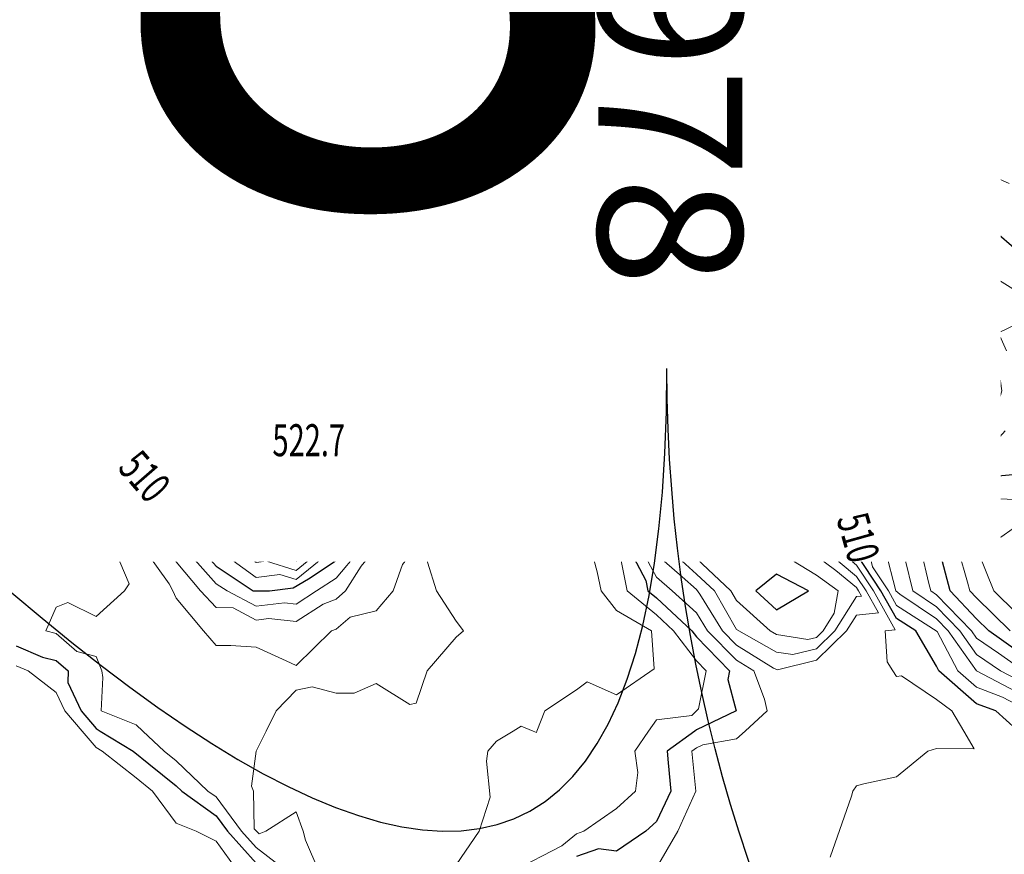
# Model space of a CAD drawing. Extents: x 0 to 2918662, y 0 to 1130731.
# Drawn here: x 2905296 to 2905542, y 1105969 to 1106178 of the extents above; entities that cross this region are included whole.
import ezdxf
from ezdxf import colors
from ezdxf.entities.mleader import LeaderData, LeaderLine
from ezdxf.enums import TextEntityAlignment as Align
from ezdxf.math import Vec2, Vec3

# ---------------------------------------------------------------- set-up
doc = ezdxf.new("R2010")
doc.units = 0
doc.header["$LTSCALE"] = 0.5
doc.header["$MEASUREMENT"] = 0
for name, color, linetype, lineweight in [('G-ANNO-NOTE', 7, 'Continuous', 35), ('VA-TOPO-ANNO', 8, 'Continuous', 18), ('VA-TOPO-SPOT', 8, 'Continuous', 18), ('VI-AERI-REFR', 7, 'Continuous', 25), ('VI-TOPO-REFR', 7, 'Continuous', 25)]:
    doc.layers.add(name, color=color, linetype=linetype, lineweight=lineweight)
doc.layers.add('VA-TOPO-MAJR', color=49, linetype='Continuous', lineweight=25, transparency=0.6)
doc.layers.add('VA-TOPO-MINR', color=47, linetype='Continuous', lineweight=18, transparency=0.6)
doc.styles.add('Ltr 09 Point Text', font='tahoma.ttf', dxfattribs={"height": 0.09})
doc.styles.add('MSIMPLEX', font='msimplex.shx', dxfattribs={"width": 0.666})
picture_1 = doc.add_image_def('image1.jpg', size_in_pixel=(9489, 7255))
picture_2 = doc.add_image_def('image2.jpg', size_in_pixel=(2194, 3097))

# ---------------------------------------------------------------- blocks, each defined once
blk = doc.blocks.new('SPOT_ELEVATION')
for p, q in [((-0.04, 0.04), (0.04, -0.04)), ((-0.04, -0.04), (0.04, 0.04))]:
    blk.add_line(p, q)

msp = doc.modelspace()

# ---------------------------------------------------------------- linework, layer by layer
at = {"layer": 'VA-TOPO-MAJR', "flags": 128}
for points, elevation in [([(2905545, 1106120.152), (2905539.444, 1106125), (2905535, 1106128.743), (2905527.644, 1106132.356), (2905525, 1106133.203), (2905523.467, 1106135), (2905515, 1106141.865), (2905506.301, 1106143.699), (2905505, 1106144.459), (2905502.957, 1106145), (2905495, 1106147.948), (2905491.824, 1106148.176), (2905485, 1106149.382), (2905477.356, 1106147.356), (2905475, 1106147.121), (2905466.333, 1106155), (2905466.931, 1106156.931), (2905465, 1106160.6), (2905460.111, 1106160.111), (2905455, 1106159.694), (2905449.103, 1106155), (2905445, 1106152.037), (2905441.522, 1106151.522), (2905435, 1106151.977), (2905429.348, 1106149.348), (2905425, 1106150.882), (2905419.167, 1106155), (2905424.407, 1106155.593), (2905419.173, 1106165), (2905418.775, 1106171.225), (2905418.431, 1106175), (2905415, 1106184.307)], 500), ([(2905305, 1106178.568), (2905299.228, 1106175), (2905295, 1106170.185)], 500), ([(2905545, 1106000.366), (2905539.809, 1106005), (2905535, 1106006.807), (2905525.634, 1106015), (2905525, 1106016.205), (2905519.87, 1106025), (2905515, 1106028.091), (2905511.122, 1106035), (2905505, 1106044.231), (2905504.08, 1106045), (2905503.987, 1106046.013), (2905503.607, 1106055), (2905505, 1106057.782), (2905508.687, 1106065), (2905515, 1106070.367), (2905521.072, 1106075), (2905525, 1106078.63), (2905534.556, 1106085), (2905532.746, 1106087.254), (2905527.778, 1106095), (2905525, 1106096.647), (2905518.042, 1106105), (2905515, 1106108.708), (2905509.637, 1106115), (2905505, 1106118.609), (2905500.548, 1106125), (2905495, 1106129.394), (2905486.28, 1106126.28), (2905485, 1106126.375), (2905475.149, 1106125.149), (2905465, 1106116.673), (2905462.896, 1106115), (2905455, 1106109.085), (2905448.469, 1106105), (2905445, 1106097.809), (2905444.2, 1106095), (2905443.899, 1106093.899), (2905441.859, 1106085), (2905441.442, 1106081.442), (2905441.069, 1106075), (2905440.836, 1106069.164), (2905442.124, 1106065), (2905441.6, 1106061.6), (2905442.851, 1106055), (2905445, 1106051.402), (2905448.44, 1106045), (2905452.386, 1106037.614), (2905452.906, 1106035), (2905455, 1106033.283), (2905463.894, 1106025), (2905465, 1106023.55), (2905473.275, 1106015), (2905472.839, 1106012.839), (2905474.907, 1106005), (2905465, 1106000.255), (2905464.645, 1106000), (2905457.685, 1105995), (2905457.979, 1105992.021), (2905458.634, 1105985), (2905455, 1105977.403), (2905452.338, 1105975), (2905445, 1105970), (2905440.546, 1105970.546), (2905435, 1105968.629)], 510), ([(2905545, 1106020.095), (2905538.056, 1106025), (2905535, 1106027.992), (2905528.391, 1106035), (2905526.13, 1106043.87), (2905525.8, 1106045), (2905526.012, 1106046.012), (2905526.144, 1106055), (2905535, 1106063.229), (2905544.069, 1106064.069)], 500), ([(2905295, 1106021.316), (2905301.562, 1106018.438), (2905305, 1106017.601), (2905307.973, 1106015), (2905307.917, 1106012.083), (2905311.207, 1106005), (2905315, 1106000.59), (2905315.977, 1106000), (2905324.258, 1105995), (2905328.167, 1105991.833), (2905335, 1105986.285), (2905336.349, 1105985), (2905345, 1105978.783), (2905347.817, 1105975), (2905355, 1105966.969)], 500)]:
    msp.add_lwpolyline(points, dxfattribs=dict(at, elevation=elevation))
for points, elevation in [([(2905345, 1106141.028), (2905342.429, 1106145), (2905342.061, 1106147.939), (2905341.459, 1106155), (2905335.15, 1106164.85), (2905325, 1106162.792), (2905316.005, 1106155), (2905315, 1106153.292), (2905312.133, 1106145), (2905312.177, 1106142.177), (2905311.783, 1106135), (2905310.556, 1106130.556), (2905312.538, 1106125), (2905315, 1106120.463), (2905318.305, 1106115), (2905318.333, 1106111.667), (2905318.822, 1106105), (2905315, 1106099.895), (2905312.582, 1106095), (2905314.421, 1106085.579), (2905315, 1106083.313), (2905316.967, 1106075), (2905325, 1106066.185), (2905326.299, 1106065), (2905332.526, 1106057.474), (2905334.412, 1106055), (2905341.567, 1106045), (2905345, 1106041.198), (2905354.216, 1106035), (2905358.288, 1106035), (2905364.187, 1106035.813), (2905368.062, 1106038.063), (2905375, 1106042.571), (2905377.04, 1106045), (2905378.353, 1106048.353), (2905380.436, 1106055), (2905380.777, 1106059.223), (2905379.688, 1106065), (2905378.097, 1106071.903), (2905377.508, 1106075), (2905375, 1106078.142), (2905370.937, 1106085), (2905365, 1106092.219), (2905359.566, 1106095), (2905355, 1106098.305), (2905346.795, 1106105), (2905347.644, 1106112.356), (2905347.291, 1106115), (2905350.556, 1106120.556), (2905353.217, 1106125), (2905352.665, 1106127.335), (2905349.212, 1106135)], 510), ([(2905495, 1106111.497), (2905488.529, 1106108.529), (2905485, 1106106.685), (2905483.842, 1106105), (2905485, 1106095.476), (2905488.182, 1106085), (2905487.913, 1106077.913), (2905495, 1106081.949), (2905503.411, 1106085), (2905504.836, 1106094.836), (2905498.429, 1106105)], 520), ([(2905345, 1106063.725), (2905354.613, 1106055), (2905355.86, 1106054.14), (2905365, 1106049.658), (2905367.09, 1106055), (2905365.538, 1106064.462), (2905365, 1106066.561), (2905360.451, 1106075), (2905355, 1106080.354), (2905348.481, 1106085), (2905345, 1106087.368), (2905336.077, 1106095), (2905335, 1106095.749), (2905333.559, 1106095), (2905332.773, 1106092.773), (2905330.198, 1106085), (2905335, 1106077.883), (2905337.254, 1106075), (2905340.246, 1106069.754), (2905343.981, 1106065)], 520), ([(2905465, 1106053.487), (2905467.812, 1106055), (2905475, 1106059.423), (2905476.883, 1106065), (2905479.394, 1106069.394), (2905482.357, 1106075), (2905477.673, 1106082.327), (2905477.432, 1106085), (2905484, 1106094), (2905475, 1106085.638), (2905465, 1106085.87), (2905464.174, 1106085), (2905463.81, 1106083.81), (2905459.294, 1106075), (2905456.783, 1106066.783), (2905457.991, 1106065), (2905462.805, 1106057.195), (2905464.3, 1106055)], 520), ([(2905485, 1106039.181), (2905479.856, 1106035), (2905485, 1106030.281), (2905493.034, 1106035)], 520)]:
    msp.add_lwpolyline(points, close=True, dxfattribs=dict(at, elevation=elevation))
at = {"layer": 'VA-TOPO-MINR', "flags": 128}
for points, elevation in [([(2905543.191, 1106136.809), (2905535, 1106140.471), (2905528.889, 1106145), (2905525, 1106151.622), (2905520.37, 1106155), (2905515, 1106162.25), (2905509.082, 1106160.918), (2905505, 1106162.403), (2905500.349, 1106160.349), (2905495, 1106159.51), (2905487.432, 1106165), (2905485, 1106171), (2905484.231, 1106175), (2905483.537, 1106176.463), (2905478.977, 1106185)], 498), ([(2905390.238, 1106179.762), (2905387.308, 1106175), (2905387.593, 1106167.593), (2905386.795, 1106165), (2905385, 1106163.627), (2905380.51, 1106155), (2905375, 1106147.059), (2905372.778, 1106145), (2905369.815, 1106139.815), (2905368.611, 1106135), (2905365, 1106133.774), (2905364.673, 1106135), (2905363.048, 1106145), (2905361.957, 1106148.043), (2905359.978, 1106155), (2905355, 1106164.256), (2905345, 1106173.742), (2905340.301, 1106175), (2905335, 1106176.583), (2905331.303, 1106175), (2905325, 1106174.027), (2905323.352, 1106173.352), (2905315, 1106173.297), (2905306.702, 1106166.702), (2905305, 1106166.103), (2905304, 1106165), (2905303.849, 1106163.849), (2905300.168, 1106155), (2905300.085, 1106150.085), (2905297.807, 1106145), (2905297.597, 1106137.597), (2905297.668, 1106135), (2905295, 1106127.357)], 502), ([(2905545, 1106109.866), (2905536.958, 1106115), (2905535, 1106116.707), (2905532.724, 1106117.276), (2905525, 1106121.916), (2905522.23, 1106125), (2905515, 1106132.726), (2905511.439, 1106135), (2905505, 1106138.761), (2905499.884, 1106140.116), (2905495, 1106142.014), (2905487.043, 1106142.957), (2905485, 1106143.155), (2905482.64, 1106142.64), (2905475, 1106141.196), (2905465.787, 1106135), (2905456.8, 1106125), (2905455, 1106123.59), (2905452.944, 1106122.944), (2905445.513, 1106125), (2905444.111, 1106125), (2905435, 1106117.545), (2905429.058, 1106119.058), (2905425, 1106117.295), (2905421.225, 1106125), (2905420.276, 1106129.724), (2905419.357, 1106135), (2905415, 1106140.198), (2905410.359, 1106145), (2905409.294, 1106150.706), (2905407.724, 1106155), (2905409.506, 1106159.506), (2905408.688, 1106165), (2905407.992, 1106172.008), (2905407.639, 1106175), (2905409.45, 1106180.55)], 502), ([(2905545, 1106012.94), (2905541.054, 1106015), (2905535, 1106019.127), (2905530.849, 1106025), (2905525, 1106031.051), (2905519.09, 1106035), (2905517.173, 1106042.827), (2905516.663, 1106045), (2905515.394, 1106054.606), (2905515.962, 1106055.962), (2905521.385, 1106065), (2905525, 1106067.587), (2905527.987, 1106067.987), (2905535, 1106070.03), (2905539.455, 1106075), (2905539.948, 1106079.948), (2905541.334, 1106085), (2905540.748, 1106089.252), (2905540.229, 1106095), (2905536.42, 1106103.58), (2905539.312, 1106105), (2905535, 1106107.863), (2905525.703, 1106115), (2905516.399, 1106125), (2905515, 1106126.495), (2905510.862, 1106129.138), (2905505, 1106133.063), (2905500.854, 1106135), (2905495, 1106137.275), (2905492.419, 1106137.581), (2905485, 1106138.301), (2905476.429, 1106136.429), (2905475, 1106136.159), (2905473.277, 1106135), (2905465, 1106128.827), (2905461.667, 1106125), (2905455, 1106119.781), (2905447.389, 1106117.389), (2905445, 1106118.05), (2905441.838, 1106115), (2905435, 1106105.971), (2905433.4, 1106105), (2905433.077, 1106096.923), (2905433.408, 1106095), (2905433.276, 1106093.276), (2905428.797, 1106085), (2905428.123, 1106078.123), (2905427.514, 1106075), (2905434.175, 1106065.825), (2905433.431, 1106065), (2905432.949, 1106062.949), (2905426.856, 1106055), (2905425, 1106051.837), (2905419.464, 1106055), (2905415, 1106058.906), (2905411.579, 1106065), (2905415, 1106074.512), (2905410.481, 1106085), (2905409.696, 1106090.304), (2905410, 1106095), (2905405, 1106099.463), (2905399, 1106095), (2905398.721, 1106088.721), (2905398.019, 1106085), (2905395.633, 1106075.633), (2905395.345, 1106065.345), (2905398.239, 1106055), (2905397, 1106047), (2905396.538, 1106045), (2905397.791, 1106042.209), (2905400.079, 1106035), (2905405, 1106027.439), (2905406.754, 1106025), (2905405, 1106023.485), (2905397.727, 1106015), (2905395, 1106006.923), (2905393.387, 1106006.613), (2905385, 1106011.905), (2905379.468, 1106009.468), (2905375, 1106009.468), (2905369, 1106011), (2905365, 1106010.172), (2905360, 1106005), (2905357.5, 1106000), (2905355, 1105995), (2905353.81, 1105986.19), (2905354.32, 1105985), (2905354.448, 1105975.552), (2905355.69, 1105974.31), (2905357.424, 1105975), (2905365, 1105979.808), (2905366.689, 1105975), (2905367.273, 1105972.727), (2905370.596, 1105965)], 504), ([(2905545, 1106009.796), (2905535.03, 1106015), (2905527.946, 1106025), (2905525, 1106028.048), (2905515.814, 1106034.186), (2905514.833, 1106035), (2905512.309, 1106045), (2905512.165, 1106047.835), (2905511.344, 1106055), (2905515, 1106062.906), (2905516.256, 1106065), (2905525, 1106071.257), (2905532.225, 1106072.225), (2905535, 1106073.033), (2905536.763, 1106075), (2905536.958, 1106076.958), (2905539.165, 1106085), (2905538.233, 1106091.767), (2905537.941, 1106095), (2905535, 1106101.624), (2905529.802, 1106105), (2905525, 1106108.929), (2905520.079, 1106115), (2905515, 1106120.594), (2905508.532, 1106125), (2905505, 1106127.365), (2905500.561, 1106129.439), (2905495, 1106133.843), (2905493.201, 1106133.201), (2905485, 1106133.81), (2905483.641, 1106133.641), (2905475, 1106132.255), (2905466.34, 1106125), (2905465, 1106123.867), (2905459.474, 1106119.474), (2905455, 1106115.971), (2905451.909, 1106115), (2905445, 1106112.047), (2905438.982, 1106105), (2905438.915, 1106098.915), (2905437.8, 1106095), (2905435.088, 1106085.088), (2905433.164, 1106075), (2905435, 1106072.471), (2905437.31, 1106065), (2905435.91, 1106055.91), (2905437.689, 1106052.311), (2905438.786, 1106045), (2905440.196, 1106039.804), (2905441.202, 1106035), (2905445, 1106030.149), (2905453.814, 1106025), (2905454.455, 1106015.545), (2905445, 1106009), (2905437.708, 1106012.292), (2905435, 1106010.273), (2905427.162, 1106005), (2905425.135, 1106000), (2905425, 1105999.667), (2905424.167, 1106000), (2905421.19, 1106001.19), (2905419.194, 1106000), (2905415, 1105997.5), (2905412.833, 1105995), (2905412.5, 1105992.5), (2905413.462, 1105983.462), (2905410.714, 1105975), (2905405, 1105966.538)], 506), ([(2905545, 1106006.651), (2905541.546, 1106008.454), (2905535, 1106010.914), (2905530.329, 1106015), (2905525.149, 1106024.851), (2905515, 1106031.397), (2905512.978, 1106035), (2905508.994, 1106041.006), (2905508.072, 1106045), (2905507.701, 1106052.299), (2905507.391, 1106055), (2905509.449, 1106059.449), (2905512.284, 1106065), (2905515, 1106067.309), (2905524.742, 1106074.742), (2905535, 1106077.727), (2905536.996, 1106085), (2905535.717, 1106094.283), (2905535, 1106096.469), (2905530.809, 1106099.191), (2905525, 1106102.635), (2905523.03, 1106105), (2905515, 1106114.787), (2905505, 1106122.641), (2905503.357, 1106125), (2905495, 1106131.618), (2905489.74, 1106129.74), (2905485, 1106130.093), (2905479.395, 1106129.395), (2905475, 1106128.69), (2905470.596, 1106125), (2905465, 1106120.27), (2905458.371, 1106115), (2905455, 1106112.475), (2905448.258, 1106108.258), (2905445, 1106106.865), (2905443.407, 1106105), (2905443.389, 1106103.389), (2905441, 1106095), (2905439.493, 1106089.493), (2905438.463, 1106085), (2905437.596, 1106077.596), (2905437.446, 1106075), (2905437.352, 1106072.648), (2905439.717, 1106065), (2905438.755, 1106058.755), (2905439.467, 1106055), (2905445, 1106045.737), (2905445.85, 1106044.15), (2905447.67, 1106035), (2905455, 1106028.991), (2905459.286, 1106025), (2905465, 1106017.508), (2905467.427, 1106015), (2905465.513, 1106005.513), (2905463.898, 1106003.898), (2905455, 1106002.793), (2905453.062, 1106000), (2905449.593, 1105995), (2905450.363, 1105989.637), (2905449.812, 1105985), (2905445, 1105980.6), (2905436.901, 1105975), (2905435, 1105974.343), (2905431.349, 1105971.349), (2905419.118, 1105965)], 508), ([(2905498.437, 1105968.438), (2905503.75, 1105983.75), (2905504.07, 1105985), (2905505, 1105986.333), (2905506.818, 1105986.818), (2905515, 1105988.571), (2905522.826, 1105995), (2905525, 1105995.667), (2905534.459, 1105995.541), (2905531.813, 1106000), (2905528.846, 1106005), (2905525, 1106007.881), (2905516.25, 1106013.75), (2905515, 1106013.611), (2905514.083, 1106015), (2905512.674, 1106017.326), (2905512.174, 1106025), (2905514.725, 1106025.275), (2905509.267, 1106035), (2905505, 1106041.434), (2905500.736, 1106045), (2905500.304, 1106049.696), (2905500.079, 1106055), (2905505, 1106064.824), (2905515, 1106073.425), (2905517.064, 1106075), (2905525, 1106082.333), (2905529, 1106085), (2905525, 1106089.983), (2905520.697, 1106095), (2905515, 1106102.111), (2905513.398, 1106105), (2905505, 1106114.512), (2905497.739, 1106125), (2905495, 1106127.169), (2905488.925, 1106125), (2905485, 1106123), (2905480.02, 1106120.02), (2905475, 1106118.969), (2905469.573, 1106115), (2905465, 1106111.007), (2905457.77, 1106107.77), (2905455, 1106105.695), (2905453.889, 1106105), (2905452.853, 1106102.853), (2905450.155, 1106095), (2905445.962, 1106085.962), (2905445.311, 1106085), (2905445, 1106080.313), (2905444.692, 1106075), (2905444.321, 1106065.679), (2905444.445, 1106064.445), (2905445, 1106061.518), (2905446.151, 1106055), (2905447.401, 1106052.599), (2905451.484, 1106045), (2905455, 1106038.419), (2905458.96, 1106035), (2905465, 1106029.537), (2905467.81, 1106025), (2905475, 1106017.66), (2905479.325, 1106015), (2905482.015, 1106007.985), (2905482.674, 1106005), (2905477.189, 1106000), (2905477.189, 1106000), (2905477.19, 1106000), (2905475, 1105998.004), (2905466.574, 1105996.574), (2905465, 1105995.82), (2905463.858, 1105995), (2905464.845, 1105985), (2905460.344, 1105975), (2905455, 1105965.843)], 512), ([(2905542.517, 1106095), (2905540.535, 1106099.465), (2905545, 1106101.656)], 502), ([(2905295, 1106088.471), (2905295.935, 1106085), (2905299, 1106081), (2905301.5, 1106075), (2905303.667, 1106066.333), (2905303.994, 1106065), (2905305, 1106063.705), (2905313.231, 1106055), (2905315, 1106053.074), (2905319.739, 1106045), (2905323.258, 1106036.742), (2905322.089, 1106035), (2905315, 1106028.636), (2905307.889, 1106032.111), (2905305, 1106030.938), (2905302.361, 1106025), (2905305, 1106024.358), (2905310.135, 1106019.865), (2905315, 1106018.6), (2905316.395, 1106015), (2905316.607, 1106013.393), (2905316.215, 1106005), (2905325, 1106001.582), (2905326.68, 1106000), (2905326.68, 1106000), (2905326.679, 1106000), (2905331.988, 1105995), (2905335, 1105992.555), (2905342.928, 1105985), (2905345, 1105983.511), (2905351.338, 1105975), (2905355, 1105970.906), (2905362.653, 1105965)], 502), ([(2905545, 1106016.307), (2905540.548, 1106019.452), (2905535, 1106023.234), (2905533.752, 1106025), (2905525, 1106034.054), (2905523.584, 1106035), (2905523.125, 1106036.875), (2905521.219, 1106045), (2905520.643, 1106049.357), (2905520.718, 1106055), (2905525, 1106062.318), (2905528.041, 1106065), (2905535, 1106067.027), (2905542.147, 1106075)], 502), ([(2905543.418, 1106025), (2905535, 1106033.241), (2905533.342, 1106035), (2905532.774, 1106037.226), (2905530.506, 1106045), (2905531.964, 1106051.964), (2905532.009, 1106055), (2905535, 1106057.779), (2905538.063, 1106058.063), (2905545, 1106057.848)], 498), ([(2905545, 1106029.462), (2905539.318, 1106035), (2905535.489, 1106044.511), (2905545, 1106051.157)], 496), ([(2905295, 1106016.303), (2905297.971, 1106015), (2905305, 1106009.629), (2905307.15, 1106005), (2905311.451, 1106000), (2905311.45, 1106000), (2905315, 1105995.873), (2905316.445, 1105995), (2905325, 1105988.282), (2905329.023, 1105985), (2905335, 1105977.01), (2905340, 1105975), (2905345, 1105972.468), (2905350.413, 1105965)], 498)]:
    msp.add_lwpolyline(points, dxfattribs=dict(at, elevation=elevation))
for points, elevation in [([(2905310.055, 1106165), (2905308.208, 1106158.208), (2905306.32, 1106155), (2905305, 1106150.526), (2905302.524, 1106145), (2905302.451, 1106142.451), (2905302.656, 1106135), (2905301.398, 1106131.398), (2905298.576, 1106125), (2905302.626, 1106117.374), (2905301.556, 1106115), (2905301.259, 1106111.259), (2905300.472, 1106105), (2905301.269, 1106101.269), (2905299.291, 1106095), (2905298.689, 1106091.311), (2905300.39, 1106085), (2905305, 1106078.983), (2905307.268, 1106075), (2905310.352, 1106069.648), (2905311.047, 1106065), (2905315, 1106060.939), (2905319.462, 1106055), (2905325, 1106047.678), (2905327.27, 1106045), (2905333.229, 1106036.771), (2905334.124, 1106035), (2905335, 1106033.152), (2905341.818, 1106025), (2905345, 1106021.354), (2905348.646, 1106021.354), (2905355, 1106020.98), (2905362.455, 1106017.545), (2905365, 1106016.359), (2905373.812, 1106025), (2905375, 1106025.451), (2905378.429, 1106028.429), (2905385, 1106030), (2905389.182, 1106035), (2905391.571, 1106041.571), (2905394.33, 1106045), (2905393.789, 1106053.789), (2905394.429, 1106055), (2905394.923, 1106065), (2905394.662, 1106075), (2905385, 1106085), (2905375.323, 1106095), (2905373.519, 1106096.481), (2905365, 1106104.471), (2905364.025, 1106105.975), (2905361.805, 1106115), (2905361.656, 1106121.656), (2905363.26, 1106125), (2905361.336, 1106128.664), (2905359.648, 1106135), (2905355.093, 1106144.907), (2905352.934, 1106155), (2905349.465, 1106160.535), (2905347.536, 1106165), (2905345, 1106167.29), (2905341.872, 1106168.128), (2905335, 1106172.947), (2905332.607, 1106172.607), (2905325, 1106171.433), (2905318.956, 1106168.956), (2905315, 1106168.93)], 504), ([(2905350.038, 1106145), (2905349.107, 1106150.893), (2905348.239, 1106155), (2905345, 1106160.169), (2905342.58, 1106165), (2905335, 1106170.316), (2905329.54, 1106169.54), (2905325, 1106168.839), (2905315.633, 1106165), (2905309.425, 1106155), (2905307.093, 1106147.093), (2905306.369, 1106145), (2905306.504, 1106136.504), (2905306.421, 1106135), (2905305, 1106129.854), (2905302.859, 1106125), (2905305, 1106120.968), (2905308.442, 1106115), (2905308.682, 1106111.318), (2905308.351, 1106105), (2905306.331, 1106096.331), (2905305.674, 1106095), (2905305, 1106086.522), (2905304.787, 1106085.213), (2905310.579, 1106075), (2905315, 1106067.328), (2905316.985, 1106065), (2905323.351, 1106056.649), (2905324.59, 1106055), (2905333.017, 1106045), (2905335, 1106042.262), (2905341.08, 1106035), (2905345, 1106030.83), (2905349.26, 1106030.74), (2905355, 1106027.727), (2905358.118, 1106028.118), (2905365, 1106027.403), (2905371.727, 1106031.727), (2905375, 1106032.97), (2905377.338, 1106035), (2905381.207, 1106041.207), (2905384.393, 1106045), (2905385, 1106046.549), (2905389.467, 1106055), (2905387.092, 1106062.908), (2905387.261, 1106065), (2905385, 1106070.086), (2905384.066, 1106075), (2905380.366, 1106079.634), (2905377.481, 1106085), (2905375, 1106087.519), (2905370.196, 1106095), (2905365, 1106099.874), (2905357.64, 1106105), (2905355.551, 1106114.449), (2905360.008, 1106125), (2905355, 1106134.536), (2905354.306, 1106135.694)], 506), ([(2905345.025, 1106145), (2905344.162, 1106155), (2905342.669, 1106157.331), (2905338.827, 1106165), (2905335, 1106167.684), (2905326.472, 1106166.472), (2905325, 1106166.245), (2905321.962, 1106165), (2905315, 1106159.195), (2905312.531, 1106155), (2905311.498, 1106151.498), (2905309.251, 1106145), (2905309.34, 1106139.34), (2905309.102, 1106135), (2905306.852, 1106126.852), (2905307.513, 1106125), (2905310.495, 1106119.505), (2905313.093, 1106115), (2905313.657, 1106106.343), (2905313.586, 1106105), (2905313.157, 1106103.157), (2905309.128, 1106095), (2905310.129, 1106089.871), (2905309.595, 1106085), (2905312.423, 1106077.577), (2905313.891, 1106075), (2905315, 1106073.075), (2905321.887, 1106065), (2905329.51, 1106055), (2905335, 1106048.69), (2905337.599, 1106045), (2905345, 1106036.802), (2905347.68, 1106035), (2905355, 1106031.158), (2905362.039, 1106032.039), (2905365, 1106031.732), (2905370.084, 1106035), (2905375, 1106038.195), (2905380.717, 1106045), (2905384.396, 1106054.396), (2905384.616, 1106055.384), (2905382.804, 1106065), (2905382.146, 1106067.854), (2905380.787, 1106075), (2905375, 1106082.248), (2905373.37, 1106085), (2905365.822, 1106094.178), (2905365, 1106095.276), (2905364.091, 1106095.909), (2905355, 1106102.49), (2905351.923, 1106105), (2905352.241, 1106107.759), (2905351.275, 1106115), (2905355, 1106121.339), (2905356.756, 1106125), (2905355, 1106128.344), (2905352.001, 1106135), (2905345.046, 1106144.954)], 508), ([(2905345, 1106137.036), (2905339.845, 1106145), (2905339.106, 1106150.894), (2905338.757, 1106155), (2905335, 1106160.865), (2905329.601, 1106159.601), (2905325, 1106158.546), (2905320.907, 1106155), (2905315.06, 1106145.06), (2905314.464, 1106135), (2905315, 1106132.183), (2905316.954, 1106125), (2905322.234, 1106117.766), (2905323.908, 1106115), (2905323.983, 1106106.017), (2905324.058, 1106105), (2905321.25, 1106101.25), (2905316.054, 1106095), (2905317.537, 1106087.537), (2905317.157, 1106085), (2905318.353, 1106081.647), (2905319.926, 1106075), (2905325, 1106069.432), (2905329.858, 1106065), (2905335, 1106058.785), (2905338.04, 1106055), (2905345, 1106045.628), (2905355, 1106038.321), (2905360.871, 1106039.129), (2905365, 1106037.833), (2905373.762, 1106045), (2905375, 1106050.894), (2905376.286, 1106055), (2905376.939, 1106063.061), (2905376.573, 1106065), (2905375, 1106071.824), (2905374.242, 1106075), (2905373.597, 1106076.403), (2905368.504, 1106085), (2905365, 1106089.26), (2905356.273, 1106093.727), (2905355, 1106094.307), (2905354.037, 1106095), (2905345, 1106102.519), (2905341, 1106105), (2905341.964, 1106111.964), (2905341.6, 1106115), (2905345, 1106117.751), (2905349.341, 1106125), (2905347.589, 1106132.411), (2905346.423, 1106135)], 512), ([(2905337.261, 1106145), (2905336.152, 1106153.848), (2905336.054, 1106155), (2905335, 1106156.646), (2905327.973, 1106155), (2905326.587, 1106153.413), (2905325, 1106154.197), (2905318.472, 1106145), (2905317.974, 1106137.974), (2905318.077, 1106135), (2905319.211, 1106130.789), (2905320.785, 1106125), (2905325, 1106119.226), (2905333.627, 1106116.373), (2905335, 1106115.713), (2905340.932, 1106120.932), (2905345, 1106124.223), (2905345, 1106126.967), (2905342.598, 1106135), (2905341.41, 1106138.59)], 514), ([(2905340.926, 1106125), (2905338.846, 1106131.154), (2905337.696, 1106135), (2905335, 1106143.148), (2905333.768, 1106145), (2905325, 1106149.331), (2905321.926, 1106145), (2905321.691, 1106141.691), (2905321.923, 1106135), (2905324.474, 1106125.526), (2905325, 1106124.475), (2905335, 1106119.786)], 516), ([(2905336.296, 1106125), (2905335, 1106128.836), (2905332.627, 1106125), (2905335, 1106123.859)], 518), ([(2905499.701, 1106065), (2905505, 1106073.864), (2905507.049, 1106075), (2905510.435, 1106080.435), (2905514.642, 1106085), (2905514.861, 1106094.861), (2905509.292, 1106105), (2905505, 1106109.86), (2905501.892, 1106115), (2905495, 1106124.899), (2905485, 1106119.825), (2905476.936, 1106115), (2905475, 1106111.605), (2905467.155, 1106105), (2905465, 1106103.796), (2905456.715, 1106095), (2905455, 1106093.19), (2905449.461, 1106085), (2905449.067, 1106079.067), (2905448.262, 1106075), (2905447.987, 1106067.987), (2905447.31, 1106065), (2905448.084, 1106061.916), (2905449.306, 1106055), (2905453.98, 1106046.02), (2905454.528, 1106045), (2905455, 1106044.117), (2905461.458, 1106038.542), (2905465, 1106035.329), (2905465.825, 1106034.175), (2905471.506, 1106025), (2905475, 1106021.434), (2905484.265, 1106015.735), (2905485.285, 1106015.285), (2905495, 1106017.675), (2905502.541, 1106025), (2905505, 1106028.911), (2905510.497, 1106029.503), (2905507.412, 1106035), (2905505, 1106038.636), (2905497.391, 1106045), (2905496.621, 1106053.379), (2905496.552, 1106055), (2905498.11, 1106058.11)], 514), ([(2905505, 1106078.235), (2905511.235, 1106085), (2905511.376, 1106091.376), (2905511.562, 1106095), (2905505.415, 1106104.585), (2905499.079, 1106115), (2905495, 1106120.859), (2905488.366, 1106118.366), (2905485, 1106116.651), (2905482.241, 1106115), (2905478.58, 1106108.58), (2905476.12, 1106105), (2905476.275, 1106103.725), (2905475, 1106095.645), (2905470.944, 1106100.944), (2905465, 1106097.623), (2905462.529, 1106095), (2905455, 1106087.055), (2905453.61, 1106085), (2905453.511, 1106083.511), (2905451.827, 1106075), (2905451.698, 1106071.698), (2905450.179, 1106065), (2905451.916, 1106058.084), (2905452.461, 1106055), (2905455, 1106050.121), (2905458.611, 1106045), (2905465, 1106039.205), (2905469.502, 1106035), (2905475, 1106025.399), (2905485, 1106019.725), (2905489.08, 1106019.08), (2905495, 1106020.536), (2905499.595, 1106025), (2905505, 1106033.595), (2905506.268, 1106033.732), (2905505.557, 1106035), (2905505, 1106035.839), (2905499.872, 1106040.128), (2905495, 1106043.649), (2905492.791, 1106045), (2905485, 1106054.481), (2905485, 1106055.683), (2905493.475, 1106065), (2905494.375, 1106074.375), (2905495, 1106075.169)], 516), ([(2905505, 1106081.932), (2905507.828, 1106085), (2905507.892, 1106087.892), (2905508.256, 1106095), (2905505, 1106100.077), (2905501.79, 1106105), (2905498.203, 1106111.797), (2905496.266, 1106115), (2905495, 1106116.818), (2905490.161, 1106115), (2905485, 1106112.303), (2905479.981, 1106105), (2905480.67, 1106099.33), (2905479.987, 1106095), (2905475, 1106090.366), (2905468.363, 1106091.637), (2905465, 1106091.667), (2905458.664, 1106085), (2905455.873, 1106075.873), (2905455, 1106073.608), (2905453.049, 1106065), (2905455, 1106057.229), (2905456.518, 1106055), (2905457.826, 1106052.174), (2905462.885, 1106045), (2905465, 1106043.081), (2905473.651, 1106035), (2905475, 1106032.645), (2905483.406, 1106025), (2905485, 1106024.121), (2905492.875, 1106022.875), (2905495, 1106023.398), (2905496.649, 1106025), (2905499.444, 1106029.444), (2905500.41, 1106035), (2905495, 1106038.91), (2905485.039, 1106045), (2905479.219, 1106055), (2905482.549, 1106062.549), (2905483.377, 1106065), (2905485, 1106067.841), (2905488.75, 1106075), (2905495, 1106078.559), (2905500.585, 1106080.585)], 518), ([(2905495, 1106105.127), (2905490.385, 1106095), (2905495, 1106086.031), (2905499.615, 1106095), (2905495.193, 1106104.807)], 522), ([(2905325, 1106101.533), (2905319.569, 1106095), (2905320.469, 1106090.469), (2905319.651, 1106085), (2905322.229, 1106077.771), (2905322.885, 1106075), (2905325, 1106072.679), (2905333.416, 1106065), (2905335, 1106063.086), (2905341.494, 1106055), (2905345, 1106050.279), (2905350.958, 1106045), (2905355, 1106042.094), (2905357.554, 1106042.446), (2905365, 1106040.108), (2905370.981, 1106045), (2905372.57, 1106052.57), (2905373.521, 1106055), (2905373.231, 1106056.769), (2905373.664, 1106065), (2905372.903, 1106067.097), (2905371.016, 1106075), (2905367.627, 1106082.373), (2905366.071, 1106085), (2905365, 1106086.302), (2905362.333, 1106087.667), (2905355, 1106091.007), (2905349.45, 1106095), (2905345, 1106098.702), (2905335.251, 1106104.749)], 514), ([(2905325, 1106097.304), (2905323.084, 1106095), (2905323.402, 1106093.402), (2905322.145, 1106085), (2905325, 1106076.993), (2905326.45, 1106075), (2905335, 1106067.483), (2905336.951, 1106065), (2905344.948, 1106055), (2905355, 1106045.996), (2905356.667, 1106045), (2905365, 1106042.383), (2905368.199, 1106045), (2905369.049, 1106049.049), (2905371.377, 1106055), (2905370.667, 1106059.333), (2905370.965, 1106065), (2905368.665, 1106071.335), (2905367.79, 1106075), (2905365, 1106081.07), (2905360.942, 1106085), (2905355, 1106087.706), (2905345.353, 1106094.647), (2905335, 1106101.865), (2905328.471, 1106098.471)], 516), ([(2905345, 1106059.33), (2905349.77, 1106055), (2905355, 1106050.325), (2905363.913, 1106045), (2905365, 1106044.659), (2905365.528, 1106045.528), (2905369.234, 1106055), (2905368.103, 1106061.897), (2905368.266, 1106065), (2905365, 1106073.996), (2905364.459, 1106075), (2905355, 1106084.291), (2905354.006, 1106085), (2905345, 1106091.128), (2905340.473, 1106095), (2905335, 1106098.807), (2905327.676, 1106095), (2905325, 1106087.417), (2905324.638, 1106085), (2905325, 1106083.986), (2905331.539, 1106075), (2905335, 1106071.957), (2905340.466, 1106065)], 518), ([(2905355, 1106061.073), (2905359.296, 1106065), (2905358.13, 1106071.87), (2905356.443, 1106075), (2905355, 1106076.417), (2905350.068, 1106079.932), (2905345, 1106077.128), (2905341.774, 1106078.226), (2905344.296, 1106075), (2905345, 1106073.765), (2905350.441, 1106065)], 522), ([(2905475, 1106075.335), (2905465, 1106078.585), (2905463.162, 1106075), (2905462.354, 1106072.354), (2905465, 1106068.448), (2905473.929, 1106073.929), (2905475, 1106074.595)], 522)]:
    msp.add_lwpolyline(points, close=True, dxfattribs=dict(at, elevation=elevation))

# ---------------------------------------------------------------- block references
at = {"layer": 'VA-TOPO-SPOT', "xscale": 100, "yscale": 100, "zscale": 100}
msp.add_blockref('SPOT_ELEVATION', (2905351.035, 1106068.664, 522.749), dxfattribs=at)

# ---------------------------------------------------------------- referenced raster images: frames only (the image files are external)
at = {"layer": 'VI-AERI-REFR'}
image = msp.add_image(picture_2, insert=(2902525.559, 1103703.422), size_in_units=(4388, 6194), dxfattribs=at)
image.dxf.flags = 7
at = {"layer": 'VI-TOPO-REFR'}
image = msp.add_image(picture_1, insert=(2887019.98, 1097962.593), size_in_units=(31641.934, 24192.457), dxfattribs=at)
image.dxf.flags = 7

# ---------------------------------------------------------------- next in the draw order: leaders
at = {"layer": 'G-ANNO-NOTE'}
ml = msp.add_multileader_mtext('Standard', dxfattribs=at)
ml.set_content('{\\LAML Site Boundary}\\PSite No. 978', color=256, style='Ltr 09 Point Text')
ml.set_leader_properties()
ml.build(insert=Vec2(0, 0))
ml.multileader.update_dxf_attribs({"leader_type": 2, "has_text_frame": 1, "text_left_attachment_type": 2, "text_right_attachment_type": 2, "dogleg_length": 0.237, "arrow_head_size": 216, "scale": 2000})
ctx = ml.context
ctx.base_point, ctx.scale, ctx.char_height, ctx.arrow_head_size, ctx.landing_gap_size, ctx.plane_origin = Vec3(2904314.287, 1106060.942), 2000, 180, 216, 120, Vec3(2921859.843, 1129250.857)
ctx.left_attachment, ctx.right_attachment, ctx.text_align_type = 2, 2, 2
notes = []
notes.append((ctx, [(0, (1, 1, 0), (2903839.287, 1106060.942), (1, 0), 475, [(0, [(2906201.203, 1107207.308), (2905780.364, 1107086.771)], 0, []), (1, [(2903708.136, 1105122.591), (2904120.907, 1105622.724)], 0, [])])]))
ctx.mtext.insert, ctx.mtext.width, ctx.mtext.alignment, ctx.mtext.flow_direction = Vec3(2905451.063, 1106612.366), 1036.83022, 3, 5
ctx.mtext.has_bg_fill, ctx.mtext.bg_color, ctx.mtext.bg_scale_factor, ctx.mtext.bg_transparency, ctx.mtext.use_window_bg_color = 1, -1027028792, 1.5, 0, 1
for ctx, leaders in notes:
    for number, flags, end, landing, length, lines in leaders:
        leader = LeaderData()
        leader.index, (leader.has_last_leader_line, leader.has_dogleg_vector, leader.attachment_direction) = number, flags
        leader.last_leader_point, leader.dogleg_vector, leader.dogleg_length = Vec3(end), Vec3(landing), length
        for number, points, colour, breaks in lines:
            line = LeaderLine()
            line.index, line.vertices, line.color, line.breaks = number, Vec3.list(points), colors.encode_raw_color(colour), breaks
            leader.lines.append(line)
        ctx.leaders.append(leader)

# ---------------------------------------------------------------- next in the draw order: texts
at = {"layer": 'VA-TOPO-ANNO', "style": 'MSIMPLEX', "width": 0.666}
for rotation, p in [(311, (2905327.096, 1106063.639)), (285.70001, (2905505.462, 1106048.329))]:
    msp.add_text('510', height=8, rotation=rotation, dxfattribs=at).set_placement(p, align=Align.MIDDLE_CENTER)
at = {"layer": 'VA-TOPO-SPOT', "style": 'MSIMPLEX', "width": 0.666}
msp.add_text('522.7', height=8, dxfattribs=at).set_placement((2905359.035, 1106072.664), align=Align.MIDDLE_LEFT)

# ---------------------------------------------------------------- next in the draw order: leaders
at = {"layer": 'G-ANNO-NOTE'}
ml = msp.add_multileader_mtext('Standard', dxfattribs=at)
ml.set_content('AML Site 978', color=256, style='Ltr 09 Point Text')
ml.set_leader_properties()
ml.build(insert=Vec2(0, 0))
ml.multileader.update_dxf_attribs({"leader_type": 2, "text_left_attachment_type": 2, "text_right_attachment_type": 2, "dogleg_length": 0.237, "arrow_head_size": 43.2, "scale": 400})
ctx = ml.context
ctx.base_point, ctx.scale, ctx.char_height, ctx.arrow_head_size, ctx.landing_gap_size, ctx.plane_origin, ctx.plane_x_axis, ctx.plane_y_axis = Vec3(2905457.642, 1106424.859), 400, 36, 43.2, 25, Vec3(2905861.663, 1106832.697), Vec3(0, -1), Vec3(1, 0)
ctx.left_attachment, ctx.right_attachment = 2, 2
notes = []
notes.append((ctx, [(1, (1, 1, 0), (2905457.642, 1105995.607), (0, 1), 95, [(0, [(2904386.079, 1107104.388)], 0, []), (1, [(2906100.063, 1105296.497)], 0, [])])]))
ctx.mtext.insert, ctx.mtext.text_direction, ctx.mtext.rotation, ctx.mtext.flow_direction = Vec3(2905476.464, 1106399.859), Vec3(0, -1), 4.712389, 5
for ctx, leaders in notes:
    for number, flags, end, landing, length, lines in leaders:
        leader = LeaderData()
        leader.index, (leader.has_last_leader_line, leader.has_dogleg_vector, leader.attachment_direction) = number, flags
        leader.last_leader_point, leader.dogleg_vector, leader.dogleg_length = Vec3(end), Vec3(landing), length
        for number, points, colour, breaks in lines:
            line = LeaderLine()
            line.index, line.vertices, line.color, line.breaks = number, Vec3.list(points), colors.encode_raw_color(colour), breaks
            leader.lines.append(line)
        ctx.leaders.append(leader)

doc.saveas('drawing.dxf')
